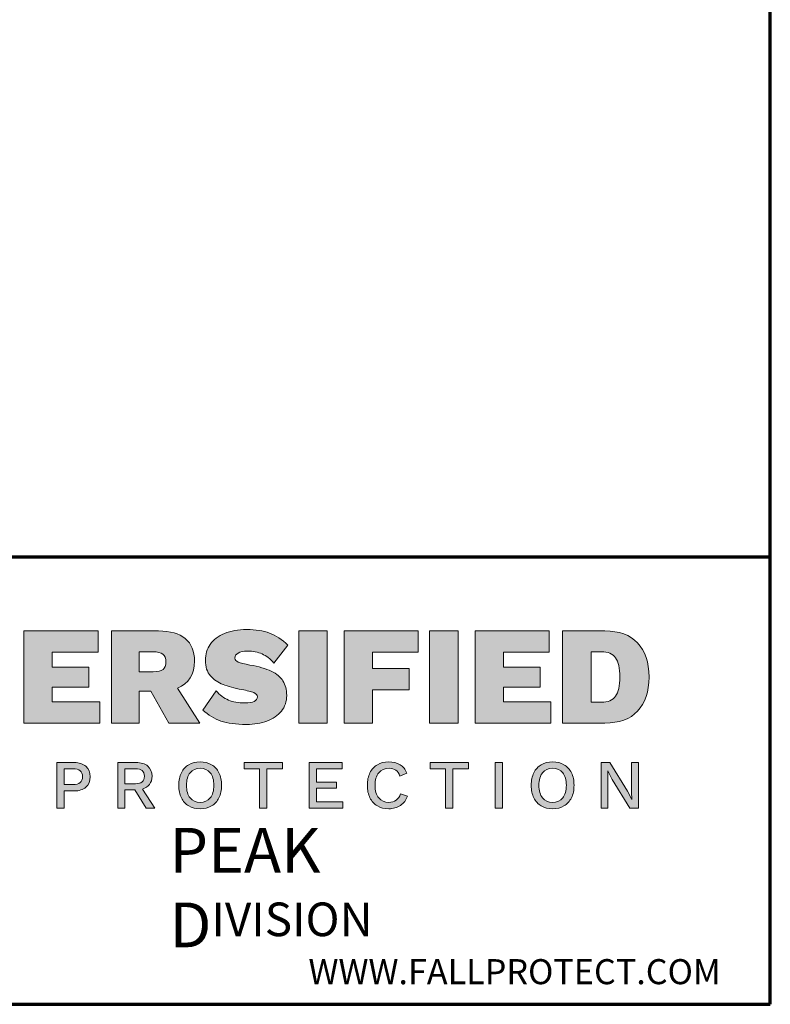
# Model space of a CAD drawing. Units: inches. Extents: x 2.2 to 63.8, y 1.5 to 49.5.
# Drawn here: x 51.2 to 63.8, y 1.5 to 18 of the extents above; entities that cross this region are included whole.
import ezdxf

# ---------------------------------------------------------------- set-up
doc = ezdxf.new("R2010")
doc.units = ezdxf.units.IN
doc.header["$LTSCALE"] = 6
doc.header["$MEASUREMENT"] = 0
for name, color, linetype, lineweight in [('Border (ANSI)', 7, 'Continuous', 70), ('Hatch (ANSI)', 7, 'Continuous', 18), ('Layer 1', 7, 'Continuous', 25), ('Symbol (ANSI)', 7, 'Continuous', 25)]:
    doc.layers.add(name, color=color, linetype=linetype, lineweight=lineweight)
doc.styles.add('Note Text (ANSI)', font='tahoma.ttf')

# ---------------------------------------------------------------- blocks, each defined once
blk = doc.blocks.new('Borders Peak')
at = {"layer": 'Hatch (ANSI)', "true_color": 0x11173f}
for points in [[(8.5391, 1.0356), (8.5391, 1.2928), (8.7463, 1.2928), (8.7463, 1.2332), (8.6186, 1.2332), (8.6186, 1.1915), (8.7206, 1.1915), (8.7206, 1.1362), (8.6186, 1.1362), (8.6186, 1.0952), (8.7514, 1.0952), (8.7514, 1.0356)], [(9.307, 1.2928), (9.3865, 1.2928), (9.3865, 1.0356), (9.307, 1.0356)], [(9.6155, 1.1884), (9.6155, 1.1288), (9.5135, 1.1288), (9.5135, 1.0356), (9.434, 1.0356), (9.434, 1.2928), (9.6409, 1.2928), (9.6409, 1.2332), (9.5135, 1.2332), (9.5135, 1.1884)], [(9.6728, 1.2928), (9.7523, 1.2928), (9.7523, 1.0356), (9.6728, 1.0356)], [(9.7998, 1.0356), (9.7998, 1.2928), (10.0071, 1.2928), (10.0071, 1.2332), (9.8793, 1.2332), (9.8793, 1.1915), (9.9814, 1.1915), (9.9814, 1.1362), (9.8793, 1.1362), (9.8793, 1.0952), (10.0121, 1.0952), (10.0121, 1.0356)], [(9.2184, 0.798), (9.1979, 0.798), (9.1979, 0.9076), (9.1545, 0.9076), (9.1545, 0.9253), (9.2618, 0.9253), (9.2618, 0.9076), (9.2184, 0.9076)], [(9.3363, 0.798), (9.3363, 0.9253), (9.4281, 0.9253), (9.4281, 0.9076), (9.3568, 0.9076), (9.3568, 0.8709), (9.4125, 0.8709), (9.4125, 0.8536), (9.3568, 0.8536), (9.3568, 0.8158), (9.4308, 0.8158), (9.4308, 0.798)], [(9.7381, 0.798), (9.7175, 0.798), (9.7175, 0.9076), (9.6742, 0.9076), (9.6742, 0.9253), (9.7815, 0.9253), (9.7815, 0.9076), (9.7381, 0.9076)], [(9.856, 0.9253), (9.8765, 0.9253), (9.8765, 0.798), (9.856, 0.798)], [(10.183, 0.8783), (10.1708, 0.9018), (10.1706, 0.9018), (10.1713, 0.8802), (10.1713, 0.798), (10.1525, 0.798), (10.1525, 0.9253), (10.1767, 0.9253), (10.2255, 0.8453), (10.2379, 0.8216), (10.2381, 0.8216), (10.2374, 0.8432), (10.2374, 0.9253), (10.2564, 0.9253), (10.2564, 0.798), (10.232, 0.798)]]:
    blk.add_hatch(color=168, dxfattribs=at).paths.add_polyline_path(points)
h = blk.add_hatch(color=168, dxfattribs=at)
edge = h.paths.add_edge_path(flags=0)
edge.add_line((8.9002, 1.179), (8.8617, 1.179))
edge.add_line((8.8617, 1.179), (8.8617, 1.2347))
edge.add_line((8.8617, 1.2347), (8.9002, 1.2347))
edge.add_spline(control_points=[(8.9002, 1.2347), (8.913, 1.2347), (8.9221, 1.2325), (8.9277, 1.2281)], knot_values=[-5, -5, -5, -5, -4, -4, -4, -4], degree=3, periodic=0)
edge.add_spline(control_points=[(8.9277, 1.2281), (8.9333, 1.2237), (8.9361, 1.2165), (8.9361, 1.2067), (8.9361, 1.1968), (8.9334, 1.1897), (8.9279, 1.1854)], knot_values=[-4, -4, -4, -4, -3, -3, -3, -2, -2, -2, -2], degree=3, periodic=0)
edge.add_spline(control_points=[(8.9279, 1.1854), (8.9225, 1.1812), (8.9132, 1.179), (8.9002, 1.179)], knot_values=[-2, -2, -2, -2, -1, -1, -1, -1], degree=3, periodic=0)
edge = h.paths.add_edge_path()
edge.add_line((8.8617, 1.0356), (8.7838, 1.0356))
edge.add_line((8.7838, 1.0356), (8.7838, 1.2928))
edge.add_line((8.7838, 1.2928), (8.9154, 1.2928))
edge.add_spline(control_points=[(8.9154, 1.2928), (8.9482, 1.2928), (8.9731, 1.2856), (8.9902, 1.2713)], knot_values=[5, 5, 5, 5, 6, 6, 6, 6], degree=3, periodic=0)
edge.add_spline(control_points=[(8.9902, 1.2713), (9.0074, 1.2571), (9.016, 1.2361), (9.016, 1.2086), (9.016, 1.1712), (9, 1.1462), (8.968, 1.1334)], knot_values=[6, 6, 6, 6, 7, 7, 7, 8, 8, 8, 8], degree=3, periodic=0)
edge.add_line((8.968, 1.1334), (9.0308, 1.0356))
edge.add_line((9.0308, 1.0356), (8.9439, 1.0356))
edge.add_line((8.9439, 1.0356), (8.894, 1.1249))
edge.add_line((8.894, 1.1249), (8.8617, 1.1249))
edge.add_line((8.8617, 1.1249), (8.8617, 1.0356))
h = blk.add_hatch(color=168, dxfattribs=at)
edge = h.paths.add_edge_path()
edge.add_spline(control_points=[(9.238, 1.2028), (9.2276, 1.2147), (9.2165, 1.2234), (9.2047, 1.2287)], knot_values=[2, 2, 2, 2, 3, 3, 3, 3], degree=3, periodic=0)
edge.add_spline(control_points=[(9.2047, 1.2287), (9.1929, 1.234), (9.1793, 1.2367), (9.164, 1.2367), (9.1528, 1.2367), (9.1441, 1.2349), (9.1379, 1.2312)], knot_values=[3, 3, 3, 3, 4, 4, 4, 5, 5, 5, 5], degree=3, periodic=0)
edge.add_spline(control_points=[(9.1379, 1.2312), (9.1317, 1.2276), (9.1286, 1.2228), (9.1286, 1.2168), (9.1286, 1.2121), (9.1318, 1.2085), (9.1383, 1.2059)], knot_values=[5, 5, 5, 5, 6, 6, 6, 7, 7, 7, 7], degree=3, periodic=0)
edge.add_spline(control_points=[(9.1383, 1.2059), (9.1448, 1.2033), (9.1556, 1.2006), (9.1706, 1.1977)], knot_values=[7, 7, 7, 7, 8, 8, 8, 8], degree=3, periodic=0)
edge.add_spline(control_points=[(9.1706, 1.1977), (9.1956, 1.1933), (9.2155, 1.1875), (9.2304, 1.1804)], knot_values=[8, 8, 8, 8, 9, 9, 9, 9], degree=3, periodic=0)
edge.add_spline(control_points=[(9.2304, 1.1804), (9.2454, 1.1732), (9.2563, 1.1642), (9.2632, 1.1533)], knot_values=[9, 9, 9, 9, 10, 10, 10, 10], degree=3, periodic=0)
edge.add_spline(control_points=[(9.2632, 1.1533), (9.27, 1.1424), (9.2735, 1.1289), (9.2735, 1.1128), (9.2735, 1.0956), (9.2685, 1.081), (9.2587, 1.0688)], knot_values=[10, 10, 10, 10, 11, 11, 11, 12, 12, 12, 12], degree=3, periodic=0)
edge.add_spline(control_points=[(9.2587, 1.0688), (9.2488, 1.0565), (9.2354, 1.0473), (9.2185, 1.0411)], knot_values=[12, 12, 12, 12, 13, 13, 13, 13], degree=3, periodic=0)
edge.add_spline(control_points=[(9.2185, 1.0411), (9.2017, 1.0349), (9.1826, 1.0317), (9.1613, 1.0317), (9.1317, 1.0317), (9.1078, 1.0349), (9.0896, 1.0413)], knot_values=[13, 13, 13, 13, 14, 14, 14, 15, 15, 15, 15], degree=3, periodic=0)
edge.add_spline(control_points=[(9.0896, 1.0413), (9.0714, 1.0477), (9.0545, 1.0577), (9.0389, 1.0715)], knot_values=[15, 15, 15, 15, 16, 16, 16, 16], degree=3, periodic=0)
edge.add_line((9.0389, 1.0715), (9.076, 1.126))
edge.add_spline(control_points=[(9.076, 1.126), (9.0863, 1.1138), (9.098, 1.105), (9.1108, 1.0997)], knot_values=[17, 17, 17, 17, 18, 18, 18, 18], degree=3, periodic=0)
edge.add_spline(control_points=[(9.1108, 1.0997), (9.1237, 1.0944), (9.1388, 1.0917), (9.1562, 1.0917), (9.1798, 1.0917), (9.1917, 1.0974), (9.1917, 1.1089), (9.1917, 1.1138), (9.1882, 1.1177), (9.1813, 1.1206)], knot_values=[18, 18, 18, 18, 19, 19, 19, 20, 20, 20, 21, 21, 21, 21], degree=3, periodic=0)
edge.add_spline(control_points=[(9.1813, 1.1206), (9.1745, 1.1234), (9.1634, 1.1263), (9.148, 1.1291)], knot_values=[21, 21, 21, 21, 22, 22, 22, 22], degree=3, periodic=0)
edge.add_spline(control_points=[(9.148, 1.1291), (9.1272, 1.133), (9.1098, 1.1377), (9.0956, 1.1432)], knot_values=[22, 22, 22, 22, 23, 23, 23, 23], degree=3, periodic=0)
edge.add_spline(control_points=[(9.0956, 1.1432), (9.0815, 1.1486), (9.0697, 1.1567), (9.0604, 1.1675)], knot_values=[23, 23, 23, 23, 24, 24, 24, 24], degree=3, periodic=0)
edge.add_spline(control_points=[(9.0604, 1.1675), (9.051, 1.1783), (9.0463, 1.1926), (9.0463, 1.2106), (9.0463, 1.2275), (9.0509, 1.2424), (9.06, 1.2554)], knot_values=[24, 24, 24, 24, 25, 25, 25, 26, 26, 26, 26], degree=3, periodic=0)
edge.add_spline(control_points=[(9.06, 1.2554), (9.0691, 1.2684), (9.0823, 1.2785), (9.0997, 1.2858)], knot_values=[26, 26, 26, 26, 27, 27, 27, 27], degree=3, periodic=0)
edge.add_spline(control_points=[(9.0997, 1.2858), (9.1171, 1.293), (9.1379, 1.2967), (9.1621, 1.2967), (9.1867, 1.2967), (9.208, 1.2934), (9.2258, 1.2867)], knot_values=[27, 27, 27, 27, 28, 28, 28, 29, 29, 29, 29], degree=3, periodic=0)
edge.add_spline(control_points=[(9.2258, 1.2867), (9.2435, 1.2801), (9.2606, 1.2689), (9.277, 1.253)], knot_values=[0, 0, 0, 0, 1, 1, 1, 1], degree=3, periodic=0)
edge.add_line((9.277, 1.253), (9.238, 1.2028))
h = blk.add_hatch(color=168, dxfattribs=at)
edge = h.paths.add_edge_path(flags=0)
edge.add_spline(control_points=[(10.1925, 1.2178), (10.2003, 1.2065), (10.2042, 1.1886), (10.2042, 1.1642), (10.2042, 1.1398), (10.2003, 1.1219), (10.1925, 1.1106)], knot_values=[-2, -2, -2, -2, -1, -1, -1, 0, 0, 0, 0], degree=3, periodic=0)
edge.add_spline(control_points=[(10.1925, 1.1106), (10.1847, 1.0993), (10.1715, 1.0937), (10.1528, 1.0937)], knot_values=[-7, -7, -7, -7, -6, -6, -6, -6], degree=3, periodic=0)
edge.add_line((10.1528, 1.0937), (10.124, 1.0937))
edge.add_line((10.124, 1.0937), (10.124, 1.2347))
edge.add_line((10.124, 1.2347), (10.1528, 1.2347))
edge.add_spline(control_points=[(10.1528, 1.2347), (10.1715, 1.2347), (10.1847, 1.2291), (10.1925, 1.2178)], knot_values=[-3, -3, -3, -3, -2, -2, -2, -2], degree=3, periodic=0)
edge = h.paths.add_edge_path()
edge.add_line((10.1625, 1.0356), (10.0445, 1.0356))
edge.add_line((10.0445, 1.0356), (10.0445, 1.2928))
edge.add_line((10.0445, 1.2928), (10.1625, 1.2928))
edge.add_spline(control_points=[(10.1625, 1.2928), (10.2025, 1.2928), (10.2331, 1.2817), (10.2543, 1.2595)], knot_values=[6, 6, 6, 6, 7, 7, 7, 7], degree=3, periodic=0)
edge.add_spline(control_points=[(10.2543, 1.2595), (10.2755, 1.2373), (10.286, 1.2055), (10.286, 1.1642), (10.286, 1.1229), (10.2755, 1.0912), (10.2543, 1.0689)], knot_values=[0, 0, 0, 0, 1, 1, 1, 2, 2, 2, 2], degree=3, periodic=0)
edge.add_spline(control_points=[(10.2543, 1.0689), (10.2331, 1.0467), (10.2025, 1.0356), (10.1625, 1.0356)], knot_values=[2, 2, 2, 2, 3, 3, 3, 3], degree=3, periodic=0)
h = blk.add_hatch(color=168, dxfattribs=at)
edge = h.paths.add_edge_path(flags=0)
edge.add_spline(control_points=[(8.6765, 0.9078), (8.6942, 0.9078), (8.703, 0.9004), (8.703, 0.8856), (8.703, 0.8783), (8.7008, 0.8728), (8.6965, 0.8691)], knot_values=[-2, -2, -2, -2, -1, -1, -1, 0, 0, 0, 0], degree=3, periodic=0)
edge.add_spline(control_points=[(8.6965, 0.8691), (8.6921, 0.8654), (8.6855, 0.8636), (8.6765, 0.8636)], knot_values=[-6, -6, -6, -6, -5, -5, -5, -5], degree=3, periodic=0)
edge.add_line((8.6765, 0.8636), (8.6516, 0.8636))
edge.add_line((8.6516, 0.8636), (8.6516, 0.9078))
edge.add_line((8.6516, 0.9078), (8.6765, 0.9078))
edge = h.paths.add_edge_path()
edge.add_line((8.6798, 0.846), (8.6516, 0.846))
edge.add_line((8.6516, 0.846), (8.6516, 0.798))
edge.add_line((8.6516, 0.798), (8.631, 0.798))
edge.add_line((8.631, 0.798), (8.631, 0.9253))
edge.add_line((8.631, 0.9253), (8.6798, 0.9253))
edge.add_spline(control_points=[(8.6798, 0.9253), (8.6935, 0.9253), (8.7043, 0.9218), (8.7123, 0.9147)], knot_values=[8, 8, 8, 8, 9, 9, 9, 9], degree=3, periodic=0)
edge.add_spline(control_points=[(8.7123, 0.9147), (8.7203, 0.9076), (8.7243, 0.8979), (8.7243, 0.8856), (8.7243, 0.8732), (8.7203, 0.8636), (8.7123, 0.8566)], knot_values=[0, 0, 0, 0, 1, 1, 1, 2, 2, 2, 2], degree=3, periodic=0)
edge.add_spline(control_points=[(8.7123, 0.8566), (8.7043, 0.8495), (8.6935, 0.846), (8.6798, 0.846)], knot_values=[2, 2, 2, 2, 3, 3, 3, 3], degree=3, periodic=0)
h = blk.add_hatch(color=168, dxfattribs=at)
edge = h.paths.add_edge_path(flags=0)
edge.add_line((8.8512, 0.8661), (8.8216, 0.8661))
edge.add_line((8.8216, 0.8661), (8.8216, 0.9078))
edge.add_line((8.8216, 0.9078), (8.8512, 0.9078))
edge.add_spline(control_points=[(8.8512, 0.9078), (8.8595, 0.9078), (8.8657, 0.9061), (8.8698, 0.9026)], knot_values=[-5, -5, -5, -5, -4, -4, -4, -4], degree=3, periodic=0)
edge.add_spline(control_points=[(8.8698, 0.9026), (8.8739, 0.8992), (8.876, 0.894), (8.876, 0.8869), (8.876, 0.8799), (8.8739, 0.8746), (8.8698, 0.8712)], knot_values=[-4, -4, -4, -4, -3, -3, -3, -2, -2, -2, -2], degree=3, periodic=0)
edge.add_spline(control_points=[(8.8698, 0.8712), (8.8657, 0.8678), (8.8595, 0.8661), (8.8512, 0.8661)], knot_values=[-2, -2, -2, -2, -1, -1, -1, -1], degree=3, periodic=0)
edge = h.paths.add_edge_path()
edge.add_line((8.8216, 0.798), (8.8013, 0.798))
edge.add_line((8.8013, 0.798), (8.8013, 0.9253))
edge.add_line((8.8013, 0.9253), (8.8529, 0.9253))
edge.add_spline(control_points=[(8.8529, 0.9253), (8.8666, 0.9253), (8.8774, 0.9219), (8.8854, 0.9152)], knot_values=[5, 5, 5, 5, 6, 6, 6, 6], degree=3, periodic=0)
edge.add_spline(control_points=[(8.8854, 0.9152), (8.8933, 0.9084), (8.8973, 0.8991), (8.8973, 0.8871), (8.8973, 0.878), (8.8949, 0.8704), (8.8903, 0.8643)], knot_values=[6, 6, 6, 6, 7, 7, 7, 8, 8, 8, 8], degree=3, periodic=0)
edge.add_spline(control_points=[(8.8903, 0.8643), (8.8856, 0.8582), (8.879, 0.8538), (8.8704, 0.8513)], knot_values=[8, 8, 8, 8, 9, 9, 9, 9], degree=3, periodic=0)
edge.add_line((8.8704, 0.8513), (8.9048, 0.798))
edge.add_line((8.9048, 0.798), (8.8812, 0.798))
edge.add_line((8.8812, 0.798), (8.8489, 0.8489))
edge.add_line((8.8489, 0.8489), (8.8216, 0.8489))
edge.add_line((8.8216, 0.8489), (8.8216, 0.798))
h = blk.add_hatch(color=168, dxfattribs=at)
edge = h.paths.add_edge_path(flags=0)
edge.add_spline(control_points=[(9.0036, 0.8968), (8.9968, 0.8884), (8.9935, 0.8767), (8.9935, 0.8617), (8.9935, 0.8466), (8.9968, 0.8349), (9.0036, 0.8266), (9.0104, 0.8182), (9.0198, 0.814), (9.0317, 0.814), (9.0437, 0.814), (9.0531, 0.8182), (9.0599, 0.8266), (9.0667, 0.8349), (9.07, 0.8466), (9.07, 0.8617), (9.07, 0.8767), (9.0667, 0.8884), (9.0599, 0.8968), (9.0531, 0.9051), (9.0437, 0.9093), (9.0317, 0.9093), (9.0198, 0.9093), (9.0104, 0.9051), (9.0036, 0.8968)], knot_values=[-8, -8, -8, -8, -7, -7, -7, -6, -6, -6, -5, -5, -5, -4, -4, -4, -3, -3, -3, -2, -2, -2, -1, -1, -1, 0, 0, 0, 0], degree=3, periodic=0)
edge = h.paths.add_edge_path()
edge.add_spline(control_points=[(9.0634, 0.9193), (9.0544, 0.9246), (9.0438, 0.9272), (9.0317, 0.9272), (9.0195, 0.9272), (9.0089, 0.9246), (9, 0.9193), (8.991, 0.9141), (8.9841, 0.9065), (8.9792, 0.8966), (8.9744, 0.8867), (8.972, 0.875), (8.972, 0.8617), (8.972, 0.8483), (8.9744, 0.8367), (8.9792, 0.8268), (8.9841, 0.8169), (8.991, 0.8093), (9, 0.804), (9.0089, 0.7987), (9.0195, 0.7961), (9.0317, 0.7961), (9.0438, 0.7961), (9.0544, 0.7987), (9.0634, 0.804), (9.0724, 0.8093), (9.0794, 0.8169), (9.0843, 0.8268), (9.0891, 0.8367), (9.0916, 0.8483), (9.0916, 0.8617), (9.0916, 0.8751), (9.0891, 0.8867), (9.0843, 0.8966), (9.0794, 0.9065), (9.0724, 0.9141), (9.0634, 0.9193)], knot_values=[0, 0, 0, 0, 1, 1, 1, 2, 2, 2, 3, 3, 3, 4, 4, 4, 5, 5, 5, 6, 6, 6, 7, 7, 7, 8, 8, 8, 9, 9, 9, 10, 10, 10, 11, 11, 11, 12, 12, 12, 12], degree=3, periodic=0)
h = blk.add_hatch(color=168, dxfattribs=at)
edge = h.paths.add_edge_path()
edge.add_spline(control_points=[(9.5062, 0.8268), (9.5013, 0.8367), (9.4989, 0.8483), (9.4989, 0.8617), (9.4989, 0.875), (9.5013, 0.8867), (9.5062, 0.8966)], knot_values=[3, 3, 3, 3, 4, 4, 4, 5, 5, 5, 5], degree=3, periodic=0)
edge.add_spline(control_points=[(9.5062, 0.8966), (9.5111, 0.9065), (9.518, 0.9141), (9.5269, 0.9193)], knot_values=[5, 5, 5, 5, 6, 6, 6, 6], degree=3, periodic=0)
edge.add_spline(control_points=[(9.5269, 0.9193), (9.5359, 0.9246), (9.5464, 0.9272), (9.5584, 0.9272), (9.5711, 0.9272), (9.5817, 0.9246), (9.5904, 0.9193)], knot_values=[6, 6, 6, 6, 7, 7, 7, 8, 8, 8, 8], degree=3, periodic=0)
edge.add_spline(control_points=[(9.5904, 0.9193), (9.599, 0.9141), (9.6052, 0.9063), (9.6091, 0.896)], knot_values=[8, 8, 8, 8, 9, 9, 9, 9], degree=3, periodic=0)
edge.add_line((9.6091, 0.896), (9.5897, 0.8873))
edge.add_spline(control_points=[(9.5897, 0.8873), (9.5871, 0.8949), (9.5834, 0.9005), (9.5786, 0.904)], knot_values=[10, 10, 10, 10, 11, 11, 11, 11], degree=3, periodic=0)
edge.add_spline(control_points=[(9.5786, 0.904), (9.5737, 0.9075), (9.5674, 0.9093), (9.5596, 0.9093), (9.5477, 0.9093), (9.5382, 0.9051), (9.5311, 0.8967)], knot_values=[11, 11, 11, 11, 12, 12, 12, 13, 13, 13, 13], degree=3, periodic=0)
edge.add_spline(control_points=[(9.5311, 0.8967), (9.524, 0.8882), (9.5204, 0.8766), (9.5204, 0.8617), (9.5204, 0.8466), (9.5238, 0.8349), (9.5306, 0.8266)], knot_values=[13, 13, 13, 13, 14, 14, 14, 15, 15, 15, 15], degree=3, periodic=0)
edge.add_spline(control_points=[(9.5306, 0.8266), (9.5374, 0.8182), (9.5468, 0.814), (9.5588, 0.814), (9.567, 0.814), (9.5739, 0.8161), (9.5794, 0.8202)], knot_values=[15, 15, 15, 15, 16, 16, 16, 17, 17, 17, 17], degree=3, periodic=0)
edge.add_spline(control_points=[(9.5794, 0.8202), (9.585, 0.8243), (9.589, 0.8304), (9.5914, 0.8383)], knot_values=[17, 17, 17, 17, 18, 18, 18, 18], degree=3, periodic=0)
edge.add_line((9.5914, 0.8383), (9.611, 0.8318))
edge.add_spline(control_points=[(9.611, 0.8318), (9.6072, 0.8203), (9.6006, 0.8115), (9.5913, 0.8054)], knot_values=[19, 19, 19, 19, 20, 20, 20, 20], degree=3, periodic=0)
edge.add_spline(control_points=[(9.5913, 0.8054), (9.582, 0.7992), (9.5711, 0.7961), (9.5586, 0.7961), (9.5464, 0.7961), (9.5359, 0.7987), (9.5269, 0.804)], knot_values=[0, 0, 0, 0, 1, 1, 1, 2, 2, 2, 2], degree=3, periodic=0)
edge.add_spline(control_points=[(9.5269, 0.804), (9.518, 0.8093), (9.5111, 0.8169), (9.5062, 0.8268)], knot_values=[2, 2, 2, 2, 3, 3, 3, 3], degree=3, periodic=0)
h = blk.add_hatch(color=168, dxfattribs=at)
edge = h.paths.add_edge_path(flags=0)
edge.add_spline(control_points=[(9.9886, 0.8968), (9.9818, 0.8884), (9.9784, 0.8767), (9.9784, 0.8617), (9.9784, 0.8466), (9.9818, 0.8349), (9.9886, 0.8266), (9.9954, 0.8182), (10.0047, 0.814), (10.0166, 0.814), (10.0287, 0.814), (10.0381, 0.8182), (10.0448, 0.8266), (10.0516, 0.8349), (10.055, 0.8466), (10.055, 0.8617), (10.055, 0.8767), (10.0516, 0.8884), (10.0448, 0.8968), (10.0381, 0.9051), (10.0287, 0.9093), (10.0166, 0.9093), (10.0047, 0.9093), (9.9954, 0.9051), (9.9886, 0.8968)], knot_values=[-8, -8, -8, -8, -7, -7, -7, -6, -6, -6, -5, -5, -5, -4, -4, -4, -3, -3, -3, -2, -2, -2, -1, -1, -1, 0, 0, 0, 0], degree=3, periodic=0)
edge = h.paths.add_edge_path()
edge.add_spline(control_points=[(10.0484, 0.9193), (10.0394, 0.9246), (10.0288, 0.9272), (10.0166, 0.9272), (10.0045, 0.9272), (9.9939, 0.9246), (9.985, 0.9193), (9.976, 0.9141), (9.9691, 0.9065), (9.9642, 0.8966), (9.9594, 0.8867), (9.9569, 0.875), (9.9569, 0.8617), (9.9569, 0.8483), (9.9594, 0.8367), (9.9642, 0.8268), (9.9691, 0.8169), (9.976, 0.8093), (9.985, 0.804), (9.9939, 0.7987), (10.0045, 0.7961), (10.0166, 0.7961), (10.0288, 0.7961), (10.0394, 0.7987), (10.0484, 0.804), (10.0574, 0.8093), (10.0644, 0.8169), (10.0692, 0.8268), (10.0741, 0.8367), (10.0765, 0.8483), (10.0765, 0.8617), (10.0765, 0.8751), (10.0741, 0.8867), (10.0692, 0.8966), (10.0644, 0.9065), (10.0574, 0.9141), (10.0484, 0.9193)], knot_values=[0, 0, 0, 0, 1, 1, 1, 2, 2, 2, 3, 3, 3, 4, 4, 4, 5, 5, 5, 6, 6, 6, 7, 7, 7, 8, 8, 8, 9, 9, 9, 10, 10, 10, 11, 11, 11, 12, 12, 12, 12], degree=3, periodic=0)
at = {"layer": 'Border (ANSI)'}
for p, q in [((10.625, 0.25), (10.625, 8.25)), ((0.375, 1.5), (10.625, 1.5)), ((0.375, 0.25), (10.625, 0.25))]:
    blk.add_line(p, q, dxfattribs=at)
at = {"layer": 'Layer 1', "color": 168, "linetype": 'Continuous', "lineweight": 5, "true_color": 0x11173f}
for p, q in [((8.5391, 1.0356), (8.5391, 1.2928)), ((8.5391, 1.2928), (8.7463, 1.2928)), ((8.7463, 1.2928), (8.7463, 1.2332)), ((8.7838, 1.0356), (8.7838, 1.2928)), ((8.7838, 1.2928), (8.9154, 1.2928)), ((9.307, 1.0356), (9.307, 1.2928)), ((9.307, 1.2928), (9.3865, 1.2928)), ((9.3865, 1.2928), (9.3865, 1.0356)), ((9.434, 1.0356), (9.434, 1.2928)), ((9.434, 1.2928), (9.6409, 1.2928)), ((9.6409, 1.2928), (9.6409, 1.2332)), ((9.6728, 1.0356), (9.6728, 1.2928)), ((9.6728, 1.2928), (9.7523, 1.2928)), ((9.7523, 1.2928), (9.7523, 1.0356)), ((9.7998, 1.0356), (9.7998, 1.2928)), ((9.7998, 1.2928), (10.0071, 1.2928)), ((10.0071, 1.2928), (10.0071, 1.2332)), ((10.0445, 1.0356), (10.0445, 1.2928)), ((10.0445, 1.2928), (10.1625, 1.2928)), ((9.277, 1.253), (9.238, 1.2028)), ((8.7463, 1.2332), (8.6186, 1.2332)), ((8.6186, 1.2332), (8.6186, 1.1915)), ((8.9002, 1.2347), (8.8617, 1.2347)), ((8.8617, 1.2347), (8.8617, 1.179)), ((9.5135, 1.2332), (9.5135, 1.1884)), ((9.6409, 1.2332), (9.5135, 1.2332)), ((10.0071, 1.2332), (9.8793, 1.2332)), ((9.8793, 1.2332), (9.8793, 1.1915)), ((10.1528, 1.2347), (10.124, 1.2347)), ((10.124, 1.2347), (10.124, 1.0937)), ((8.6186, 1.1915), (8.7206, 1.1915)), ((8.7206, 1.1915), (8.7206, 1.1362)), ((9.5135, 1.1884), (9.6155, 1.1884)), ((9.6155, 1.1884), (9.6155, 1.1288)), ((9.8793, 1.1915), (9.9814, 1.1915)), ((9.9814, 1.1915), (9.9814, 1.1362)), ((8.8617, 1.179), (8.9002, 1.179)), ((8.7206, 1.1362), (8.6186, 1.1362)), ((8.6186, 1.1362), (8.6186, 1.0952)), ((8.968, 1.1334), (9.0308, 1.0356)), ((9.6155, 1.1288), (9.5135, 1.1288)), ((9.5135, 1.1288), (9.5135, 1.0356)), ((9.9814, 1.1362), (9.8793, 1.1362)), ((9.8793, 1.1362), (9.8793, 1.0952)), ((8.894, 1.1249), (8.8617, 1.1249)), ((8.8617, 1.1249), (8.8617, 1.0356)), ((8.9439, 1.0356), (8.894, 1.1249)), ((9.0389, 1.0715), (9.076, 1.126)), ((8.6186, 1.0952), (8.7514, 1.0952)), ((8.7514, 1.0952), (8.7514, 1.0356)), ((9.8793, 1.0952), (10.0121, 1.0952)), ((10.0121, 1.0952), (10.0121, 1.0356)), ((10.124, 1.0937), (10.1528, 1.0937)), ((8.7514, 1.0356), (8.5391, 1.0356)), ((8.8617, 1.0356), (8.7838, 1.0356)), ((9.0308, 1.0356), (8.9439, 1.0356)), ((9.3865, 1.0356), (9.307, 1.0356)), ((9.5135, 1.0356), (9.434, 1.0356)), ((9.7523, 1.0356), (9.6728, 1.0356)), ((10.0121, 1.0356), (9.7998, 1.0356)), ((10.1625, 1.0356), (10.0445, 1.0356)), ((8.631, 0.798), (8.631, 0.9253)), ((8.631, 0.9253), (8.6798, 0.9253)), ((8.6765, 0.9078), (8.6516, 0.9078)), ((8.6516, 0.9078), (8.6516, 0.8636)), ((8.8013, 0.798), (8.8013, 0.9253)), ((8.8013, 0.9253), (8.8529, 0.9253)), ((8.8512, 0.9078), (8.8216, 0.9078)), ((8.8216, 0.9078), (8.8216, 0.8661)), ((9.1545, 0.9076), (9.1545, 0.9253)), ((9.1545, 0.9253), (9.2618, 0.9253)), ((9.1979, 0.9076), (9.1545, 0.9076)), ((9.1979, 0.798), (9.1979, 0.9076)), ((9.2618, 0.9076), (9.2184, 0.9076)), ((9.2184, 0.9076), (9.2184, 0.798)), ((9.2618, 0.9253), (9.2618, 0.9076)), ((9.3363, 0.798), (9.3363, 0.9253)), ((9.3363, 0.9253), (9.4281, 0.9253)), ((9.4281, 0.9076), (9.3568, 0.9076)), ((9.3568, 0.9076), (9.3568, 0.8709)), ((9.4281, 0.9253), (9.4281, 0.9076)), ((9.6742, 0.9076), (9.6742, 0.9253)), ((9.6742, 0.9253), (9.7815, 0.9253)), ((9.7175, 0.9076), (9.6742, 0.9076)), ((9.7175, 0.798), (9.7175, 0.9076)), ((9.7815, 0.9076), (9.7381, 0.9076)), ((9.7381, 0.9076), (9.7381, 0.798)), ((9.7815, 0.9253), (9.7815, 0.9076)), ((9.856, 0.798), (9.856, 0.9253)), ((9.856, 0.9253), (9.8765, 0.9253)), ((9.8765, 0.9253), (9.8765, 0.798)), ((10.1525, 0.798), (10.1525, 0.9253)), ((10.1525, 0.9253), (10.1767, 0.9253)), ((10.1767, 0.9253), (10.2255, 0.8453)), ((10.2374, 0.8432), (10.2374, 0.9253)), ((10.2374, 0.9253), (10.2564, 0.9253)), ((10.2564, 0.9253), (10.2564, 0.798)), ((9.6091, 0.896), (9.5897, 0.8873)), ((10.1708, 0.9018), (10.1706, 0.9018)), ((10.1706, 0.9018), (10.1713, 0.8802)), ((10.183, 0.8783), (10.1708, 0.9018)), ((10.1713, 0.8802), (10.1713, 0.798)), ((8.6516, 0.8636), (8.6765, 0.8636)), ((8.8216, 0.8661), (8.8512, 0.8661)), ((9.3568, 0.8709), (9.4125, 0.8709)), ((9.4125, 0.8536), (9.3568, 0.8536)), ((9.3568, 0.8536), (9.3568, 0.8158)), ((9.4125, 0.8709), (9.4125, 0.8536)), ((10.232, 0.798), (10.183, 0.8783)), ((8.6798, 0.846), (8.6516, 0.846)), ((8.6516, 0.846), (8.6516, 0.798)), ((8.8489, 0.8489), (8.8216, 0.8489)), ((8.8216, 0.8489), (8.8216, 0.798)), ((8.8812, 0.798), (8.8489, 0.8489)), ((8.8704, 0.8513), (8.9048, 0.798)), ((9.5914, 0.8383), (9.611, 0.8318)), ((10.2255, 0.8453), (10.2379, 0.8216)), ((10.2381, 0.8216), (10.2374, 0.8432)), ((8.6516, 0.798), (8.631, 0.798)), ((8.8216, 0.798), (8.8013, 0.798)), ((8.9048, 0.798), (8.8812, 0.798)), ((9.2184, 0.798), (9.1979, 0.798)), ((9.4308, 0.798), (9.3363, 0.798)), ((9.3568, 0.8158), (9.4308, 0.8158)), ((9.4308, 0.8158), (9.4308, 0.798)), ((9.7381, 0.798), (9.7175, 0.798)), ((9.8765, 0.798), (9.856, 0.798)), ((10.1713, 0.798), (10.1525, 0.798)), ((10.2564, 0.798), (10.232, 0.798)), ((10.2379, 0.8216), (10.2381, 0.8216))]:
    blk.add_line(p, q, dxfattribs=at)
for points in [[(8.9154, 1.2928), (8.9482, 1.2928), (8.9731, 1.2856), (8.9902, 1.2713)], [(10.1625, 1.2928), (10.2025, 1.2928), (10.2331, 1.2817), (10.2543, 1.2595)], [(9.06, 1.2554), (9.0691, 1.2684), (9.0823, 1.2785), (9.0997, 1.2858)], [(9.2258, 1.2867), (9.2435, 1.2801), (9.2606, 1.2689), (9.277, 1.253)], [(8.9277, 1.2281), (8.9221, 1.2325), (8.913, 1.2347), (8.9002, 1.2347)], [(9.238, 1.2028), (9.2276, 1.2147), (9.2165, 1.2234), (9.2047, 1.2287)], [(10.1925, 1.2178), (10.1847, 1.2291), (10.1715, 1.2347), (10.1528, 1.2347)], [(8.9002, 1.179), (8.9132, 1.179), (8.9225, 1.1812), (8.9279, 1.1854)], [(9.1383, 1.2059), (9.1448, 1.2033), (9.1556, 1.2006), (9.1706, 1.1977)], [(9.1706, 1.1977), (9.1956, 1.1933), (9.2155, 1.1875), (9.2304, 1.1804)], [(9.0956, 1.1432), (9.0815, 1.1486), (9.0697, 1.1567), (9.0604, 1.1675)], [(9.2304, 1.1804), (9.2454, 1.1732), (9.2563, 1.1642), (9.2632, 1.1533)], [(9.148, 1.1291), (9.1272, 1.133), (9.1098, 1.1377), (9.0956, 1.1432)], [(9.1813, 1.1206), (9.1745, 1.1234), (9.1634, 1.1263), (9.148, 1.1291)], [(9.076, 1.126), (9.0863, 1.1138), (9.098, 1.105), (9.1108, 1.0997)], [(10.1528, 1.0937), (10.1715, 1.0937), (10.1847, 1.0993), (10.1925, 1.1106)], [(9.0896, 1.0413), (9.0714, 1.0477), (9.0545, 1.0577), (9.0389, 1.0715)], [(9.2587, 1.0688), (9.2488, 1.0565), (9.2354, 1.0473), (9.2185, 1.0411)], [(10.2543, 1.0689), (10.2331, 1.0467), (10.2025, 1.0356), (10.1625, 1.0356)], [(8.6798, 0.9253), (8.6935, 0.9253), (8.7043, 0.9218), (8.7123, 0.9147)], [(8.8698, 0.9026), (8.8657, 0.9061), (8.8595, 0.9078), (8.8512, 0.9078)], [(8.8529, 0.9253), (8.8666, 0.9253), (8.8774, 0.9219), (8.8854, 0.9152)], [(9.5062, 0.8966), (9.5111, 0.9065), (9.518, 0.9141), (9.5269, 0.9193)], [(9.5904, 0.9193), (9.599, 0.9141), (9.6052, 0.9063), (9.6091, 0.896)], [(9.5897, 0.8873), (9.5871, 0.8949), (9.5834, 0.9005), (9.5786, 0.904)], [(8.6765, 0.8636), (8.6855, 0.8636), (8.6921, 0.8654), (8.6965, 0.8691)], [(8.7123, 0.8566), (8.7043, 0.8495), (8.6935, 0.846), (8.6798, 0.846)], [(8.8512, 0.8661), (8.8595, 0.8661), (8.8657, 0.8678), (8.8698, 0.8712)], [(8.8903, 0.8643), (8.8856, 0.8582), (8.879, 0.8538), (8.8704, 0.8513)], [(9.5269, 0.804), (9.518, 0.8093), (9.5111, 0.8169), (9.5062, 0.8268)], [(9.5794, 0.8202), (9.585, 0.8243), (9.589, 0.8304), (9.5914, 0.8383)], [(9.611, 0.8318), (9.6072, 0.8203), (9.6006, 0.8115), (9.5913, 0.8054)]]:
    blk.add_open_spline(points, degree=3, dxfattribs=at)
for points, knots in [([(9.0997, 1.2858), (9.1171, 1.293), (9.1379, 1.2967), (9.1621, 1.2967), (9.1867, 1.2967), (9.208, 1.2934), (9.2258, 1.2867)], [27, 27, 27, 27, 28, 28, 28, 29, 29, 29, 29]), ([(8.9902, 1.2713), (9.0074, 1.2571), (9.016, 1.2361), (9.016, 1.2086), (9.016, 1.1712), (9, 1.1462), (8.968, 1.1334)], [6, 6, 6, 6, 7, 7, 7, 8, 8, 8, 8]), ([(9.0604, 1.1675), (9.051, 1.1783), (9.0463, 1.1926), (9.0463, 1.2106), (9.0463, 1.2275), (9.0509, 1.2424), (9.06, 1.2554)], [24, 24, 24, 24, 25, 25, 25, 26, 26, 26, 26]), ([(10.2543, 1.2595), (10.2755, 1.2373), (10.286, 1.2055), (10.286, 1.1642), (10.286, 1.1229), (10.2755, 1.0912), (10.2543, 1.0689)], [0, 0, 0, 0, 1, 1, 1, 2, 2, 2, 2]), ([(8.9279, 1.1854), (8.9334, 1.1897), (8.9361, 1.1968), (8.9361, 1.2067), (8.9361, 1.2165), (8.9333, 1.2237), (8.9277, 1.2281)], [2, 2, 2, 2, 3, 3, 3, 4, 4, 4, 4]), ([(9.1379, 1.2312), (9.1317, 1.2276), (9.1286, 1.2228), (9.1286, 1.2168), (9.1286, 1.2121), (9.1318, 1.2085), (9.1383, 1.2059)], [5, 5, 5, 5, 6, 6, 6, 7, 7, 7, 7]), ([(9.2047, 1.2287), (9.1929, 1.234), (9.1793, 1.2367), (9.164, 1.2367), (9.1528, 1.2367), (9.1441, 1.2349), (9.1379, 1.2312)], [3, 3, 3, 3, 4, 4, 4, 5, 5, 5, 5]), ([(10.1925, 1.1106), (10.2003, 1.1219), (10.2042, 1.1398), (10.2042, 1.1642), (10.2042, 1.1886), (10.2003, 1.2065), (10.1925, 1.2178)], [0, 0, 0, 0, 1, 1, 1, 2, 2, 2, 2]), ([(9.2632, 1.1533), (9.27, 1.1424), (9.2735, 1.1289), (9.2735, 1.1128), (9.2735, 1.0956), (9.2685, 1.081), (9.2587, 1.0688)], [10, 10, 10, 10, 11, 11, 11, 12, 12, 12, 12]), ([(9.1108, 1.0997), (9.1237, 1.0944), (9.1388, 1.0917), (9.1562, 1.0917), (9.1798, 1.0917), (9.1917, 1.0974), (9.1917, 1.1089), (9.1917, 1.1138), (9.1882, 1.1177), (9.1813, 1.1206)], [18, 18, 18, 18, 19, 19, 19, 20, 20, 20, 21, 21, 21, 21]), ([(9.2185, 1.0411), (9.2017, 1.0349), (9.1826, 1.0317), (9.1613, 1.0317), (9.1317, 1.0317), (9.1078, 1.0349), (9.0896, 1.0413)], [13, 13, 13, 13, 14, 14, 14, 15, 15, 15, 15]), ([(8.6965, 0.8691), (8.7008, 0.8728), (8.703, 0.8783), (8.703, 0.8856), (8.703, 0.9004), (8.6942, 0.9078), (8.6765, 0.9078)], [0, 0, 0, 0, 1, 1, 1, 2, 2, 2, 2]), ([(8.7123, 0.9147), (8.7203, 0.9076), (8.7243, 0.8979), (8.7243, 0.8856), (8.7243, 0.8732), (8.7203, 0.8636), (8.7123, 0.8566)], [0, 0, 0, 0, 1, 1, 1, 2, 2, 2, 2]), ([(8.8854, 0.9152), (8.8933, 0.9084), (8.8973, 0.8991), (8.8973, 0.8871), (8.8973, 0.878), (8.8949, 0.8704), (8.8903, 0.8643)], [6, 6, 6, 6, 7, 7, 7, 8, 8, 8, 8]), ([(9.0634, 0.9193), (9.0724, 0.9141), (9.0794, 0.9065), (9.0843, 0.8966), (9.0891, 0.8867), (9.0916, 0.8751), (9.0916, 0.8617), (9.0916, 0.8483), (9.0891, 0.8367), (9.0843, 0.8268), (9.0794, 0.8169), (9.0724, 0.8093), (9.0634, 0.804), (9.0544, 0.7987), (9.0438, 0.7961), (9.0317, 0.7961), (9.0195, 0.7961), (9.0089, 0.7987), (9, 0.804), (8.991, 0.8093), (8.9841, 0.8169), (8.9792, 0.8268), (8.9744, 0.8367), (8.972, 0.8483), (8.972, 0.8617), (8.972, 0.875), (8.9744, 0.8867), (8.9792, 0.8966), (8.9841, 0.9065), (8.991, 0.9141), (9, 0.9193), (9.0089, 0.9246), (9.0195, 0.9272), (9.0317, 0.9272), (9.0438, 0.9272), (9.0544, 0.9246), (9.0634, 0.9193)], [0, 0, 0, 0, 1, 1, 1, 2, 2, 2, 3, 3, 3, 4, 4, 4, 5, 5, 5, 6, 6, 6, 7, 7, 7, 8, 8, 8, 9, 9, 9, 10, 10, 10, 11, 11, 11, 12, 12, 12, 12]), ([(9.0036, 0.8968), (8.9968, 0.8884), (8.9935, 0.8767), (8.9935, 0.8617), (8.9935, 0.8466), (8.9968, 0.8349), (9.0036, 0.8266), (9.0104, 0.8182), (9.0198, 0.814), (9.0317, 0.814), (9.0437, 0.814), (9.0531, 0.8182), (9.0599, 0.8266), (9.0667, 0.8349), (9.07, 0.8466), (9.07, 0.8617), (9.07, 0.8767), (9.0667, 0.8884), (9.0599, 0.8968), (9.0531, 0.9051), (9.0437, 0.9093), (9.0317, 0.9093), (9.0198, 0.9093), (9.0104, 0.9051), (9.0036, 0.8968)], [0, 0, 0, 0, 1, 1, 1, 2, 2, 2, 3, 3, 3, 4, 4, 4, 5, 5, 5, 6, 6, 6, 7, 7, 7, 8, 8, 8, 8]), ([(9.5269, 0.9193), (9.5359, 0.9246), (9.5464, 0.9272), (9.5584, 0.9272), (9.5711, 0.9272), (9.5817, 0.9246), (9.5904, 0.9193)], [6, 6, 6, 6, 7, 7, 7, 8, 8, 8, 8]), ([(9.5786, 0.904), (9.5737, 0.9075), (9.5674, 0.9093), (9.5596, 0.9093), (9.5477, 0.9093), (9.5382, 0.9051), (9.5311, 0.8967)], [11, 11, 11, 11, 12, 12, 12, 13, 13, 13, 13]), ([(10.0484, 0.9193), (10.0574, 0.9141), (10.0644, 0.9065), (10.0692, 0.8966), (10.0741, 0.8867), (10.0765, 0.8751), (10.0765, 0.8617), (10.0765, 0.8483), (10.0741, 0.8367), (10.0692, 0.8268), (10.0644, 0.8169), (10.0574, 0.8093), (10.0484, 0.804), (10.0394, 0.7987), (10.0288, 0.7961), (10.0166, 0.7961), (10.0045, 0.7961), (9.9939, 0.7987), (9.985, 0.804), (9.976, 0.8093), (9.9691, 0.8169), (9.9642, 0.8268), (9.9594, 0.8367), (9.9569, 0.8483), (9.9569, 0.8617), (9.9569, 0.875), (9.9594, 0.8867), (9.9642, 0.8966), (9.9691, 0.9065), (9.976, 0.9141), (9.985, 0.9193), (9.9939, 0.9246), (10.0045, 0.9272), (10.0166, 0.9272), (10.0288, 0.9272), (10.0394, 0.9246), (10.0484, 0.9193)], [0, 0, 0, 0, 1, 1, 1, 2, 2, 2, 3, 3, 3, 4, 4, 4, 5, 5, 5, 6, 6, 6, 7, 7, 7, 8, 8, 8, 9, 9, 9, 10, 10, 10, 11, 11, 11, 12, 12, 12, 12]), ([(9.9886, 0.8968), (9.9818, 0.8884), (9.9784, 0.8767), (9.9784, 0.8617), (9.9784, 0.8466), (9.9818, 0.8349), (9.9886, 0.8266), (9.9954, 0.8182), (10.0047, 0.814), (10.0166, 0.814), (10.0287, 0.814), (10.0381, 0.8182), (10.0448, 0.8266), (10.0516, 0.8349), (10.055, 0.8466), (10.055, 0.8617), (10.055, 0.8767), (10.0516, 0.8884), (10.0448, 0.8968), (10.0381, 0.9051), (10.0287, 0.9093), (10.0166, 0.9093), (10.0047, 0.9093), (9.9954, 0.9051), (9.9886, 0.8968)], [0, 0, 0, 0, 1, 1, 1, 2, 2, 2, 3, 3, 3, 4, 4, 4, 5, 5, 5, 6, 6, 6, 7, 7, 7, 8, 8, 8, 8]), ([(8.8698, 0.8712), (8.8739, 0.8746), (8.876, 0.8799), (8.876, 0.8869), (8.876, 0.894), (8.8739, 0.8992), (8.8698, 0.9026)], [2, 2, 2, 2, 3, 3, 3, 4, 4, 4, 4]), ([(9.5062, 0.8268), (9.5013, 0.8367), (9.4989, 0.8483), (9.4989, 0.8617), (9.4989, 0.875), (9.5013, 0.8867), (9.5062, 0.8966)], [3, 3, 3, 3, 4, 4, 4, 5, 5, 5, 5]), ([(9.5311, 0.8967), (9.524, 0.8882), (9.5204, 0.8766), (9.5204, 0.8617), (9.5204, 0.8466), (9.5238, 0.8349), (9.5306, 0.8266)], [13, 13, 13, 13, 14, 14, 14, 15, 15, 15, 15]), ([(9.5306, 0.8266), (9.5374, 0.8182), (9.5468, 0.814), (9.5588, 0.814), (9.567, 0.814), (9.5739, 0.8161), (9.5794, 0.8202)], [15, 15, 15, 15, 16, 16, 16, 17, 17, 17, 17]), ([(9.5913, 0.8054), (9.582, 0.7992), (9.5711, 0.7961), (9.5586, 0.7961), (9.5464, 0.7961), (9.5359, 0.7987), (9.5269, 0.804)], [0, 0, 0, 0, 1, 1, 1, 2, 2, 2, 2])]:
    blk.add_open_spline(points, degree=3, knots=knots, dxfattribs=at)
at = {"layer": 'Border (ANSI)', "color": 150, "true_color": 0x0468f1, "insert": (8.9459, 0.7427), "char_height": 0.09, "attachment_point": 1, "style": 'Note Text (ANSI)'}
blk.add_mtext('\\fCentury Schoolbook|b1|i1;\\H0.1250;PEAK D\\fCentury Schoolbook|b1|i1;\\H0.0940;IVISION', dxfattribs=at)

msp = doc.modelspace()

# ---------------------------------------------------------------- block references
at = {"xscale": 6, "yscale": 6, "zscale": 6}
msp.add_blockref('Borders Peak', (0, 0), dxfattribs=at)

# ---------------------------------------------------------------- texts
at = {"layer": 'Symbol (ANSI)', "insert": (59.462, 2.257), "char_height": 0.42, "width": 6.76629, "attachment_point": 2, "style": 'Note Text (ANSI)'}
msp.add_mtext('\\fTahoma|b0|i0;\\H0.4200;WWW.FALLPROTECT.COM', dxfattribs=at)

doc.saveas('drawing.dxf')
